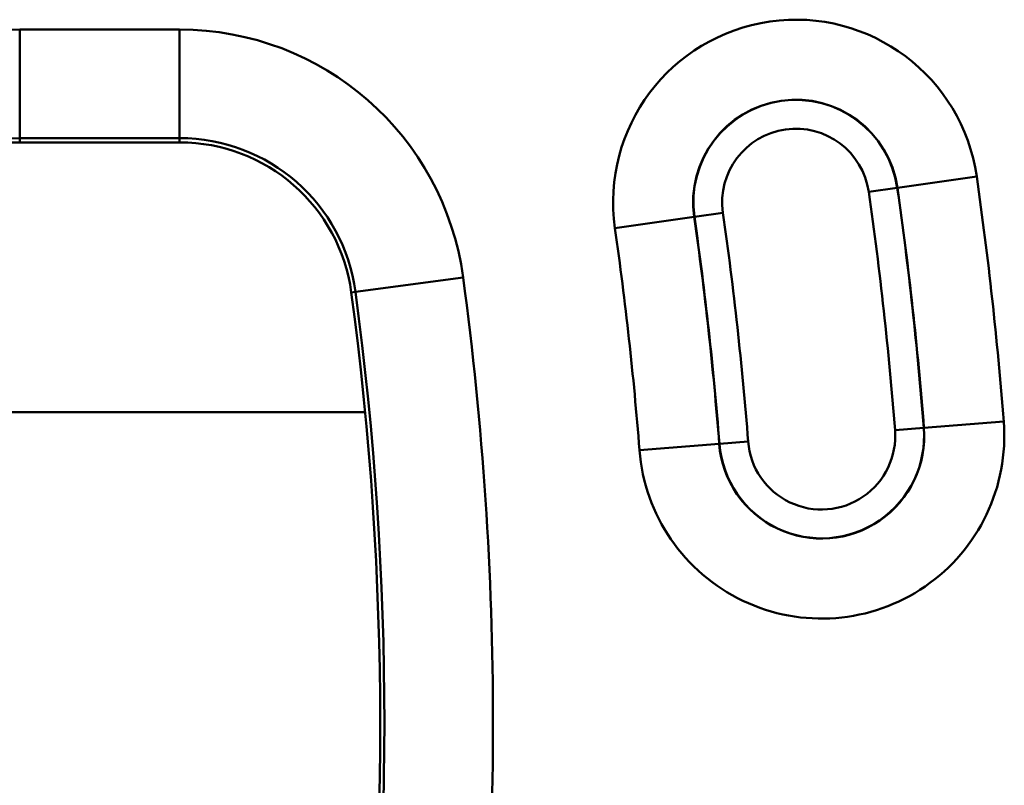
# Model space of a CAD drawing. Units: millimetres. Extents: x 0 to 23372, y 0 to 2970.
# Drawn here: x 1120 to 1163, y 1815 to 1849 of the extents above; entities that cross this region are included whole.
import ezdxf

# ---------------------------------------------------------------- set-up
doc = ezdxf.new("R2010")
doc.units = ezdxf.units.MM
doc.header["$LTSCALE"] = 5
doc.layers.add('Sichtbare Kanten(DIN)', color=7, linetype='Continuous', lineweight=50)
doc.layers.add('Sichtbare tangentiale Kanten(DIN)', color=7, linetype='Continuous', lineweight=50)

msp = doc.modelspace()

# ---------------------------------------------------------------- linework, layer by layer
at = {"layer": 'Sichtbare Kanten(DIN)'}
msp.add_line((1119.723, 1843.325), (1126.789, 1843.325), dxfattribs=at)
for centre, radius, start, end in [((1119.723, 1835.674), 7.651, 90, 188.084), ((1126.789, 1835.674), 7.651, 7.6623, 90), ((992.995, 1817.674), 142.651, 352.33774, 7.66226)]:
    msp.add_arc(centre, radius, start, end, dxfattribs=at)
at = {"layer": 'Sichtbare tangentiale Kanten(DIN)'}
for p, q in [((1126.789, 1848.309), (1119.723, 1848.309)), ((1119.723, 1848.309), (1119.723, 1843.512)), ((1126.789, 1848.309), (1126.789, 1843.512)), ((1119.723, 1843.512), (1126.789, 1843.512)), ((1119.723, 1843.512), (1119.723, 1843.325)), ((1126.789, 1843.512), (1126.789, 1843.325)), ((1158.5, 1841.315), (1162, 1841.815)), ((1158.492, 1841.314), (1157.232, 1841.134)), ((1158.5, 1841.315), (1158.492, 1841.314)), ((1149.52, 1840.033), (1146.02, 1839.533)), ((1149.52, 1840.033), (1149.528, 1840.034)), ((1150.788, 1840.214), (1149.528, 1840.034)), ((1139.312, 1837.359), (1134.558, 1836.719)), ((1134.558, 1836.719), (1134.372, 1836.694)), ((1134.983, 1831.411), (1112.557, 1831.411)), ((1163.196, 1830.985), (1159.671, 1830.709)), ((1159.663, 1830.709), (1158.394, 1830.609)), ((1159.671, 1830.709), (1159.663, 1830.709)), ((1150.628, 1830.002), (1147.103, 1829.726)), ((1150.628, 1830.002), (1150.636, 1830.003)), ((1150.636, 1830.003), (1151.905, 1830.102))]:
    msp.add_line(p, q, dxfattribs=at)
for centre, radius, start, end in [((1154.01, 1840.674), 8.071, 8.1293, 188.1293), ((1119.723, 1835.674), 12.635, 90, 188.084), ((1126.789, 1835.674), 12.635, 7.6623, 90), ((1154.01, 1840.674), 4.536, 8.1293, 188.1293), ((1154.01, 1840.674), 4.527, 8.1293, 188.1293), ((1154.01, 1840.674), 3.254, 8.1293, 188.1293), ((1119.723, 1835.674), 7.838, 90, 188.084), ((1126.789, 1835.674), 7.838, 7.6623, 90), ((992.995, 1817.674), 170.721, 4.47176, 8.12934), ((992.995, 1817.674), 167.177, 4.47176, 8.12934), ((992.995, 1817.674), 167.185, 4.47176, 8.12934), ((992.995, 1817.674), 165.904, 4.47176, 8.12934), ((992.995, 1817.674), 158.114, 4.47176, 8.12934), ((992.995, 1817.674), 158.123, 4.47176, 8.12934), ((992.995, 1817.674), 159.395, 4.47176, 8.12934), ((992.995, 1817.674), 154.579, 4.47176, 8.12934), ((992.995, 1817.674), 147.635, 352.33774, 7.66226), ((992.995, 1817.674), 142.838, 352.33774, 7.66226), ((1155.149, 1830.356), 8.071, 184.4718, 4.4718), ((1155.149, 1830.356), 4.536, 184.4718, 4.4718), ((1155.149, 1830.356), 4.527, 184.4718, 4.4718), ((1155.149, 1830.356), 3.254, 184.4718, 4.4718)]:
    msp.add_arc(centre, radius, start, end, dxfattribs=at)

doc.saveas('drawing.dxf')
